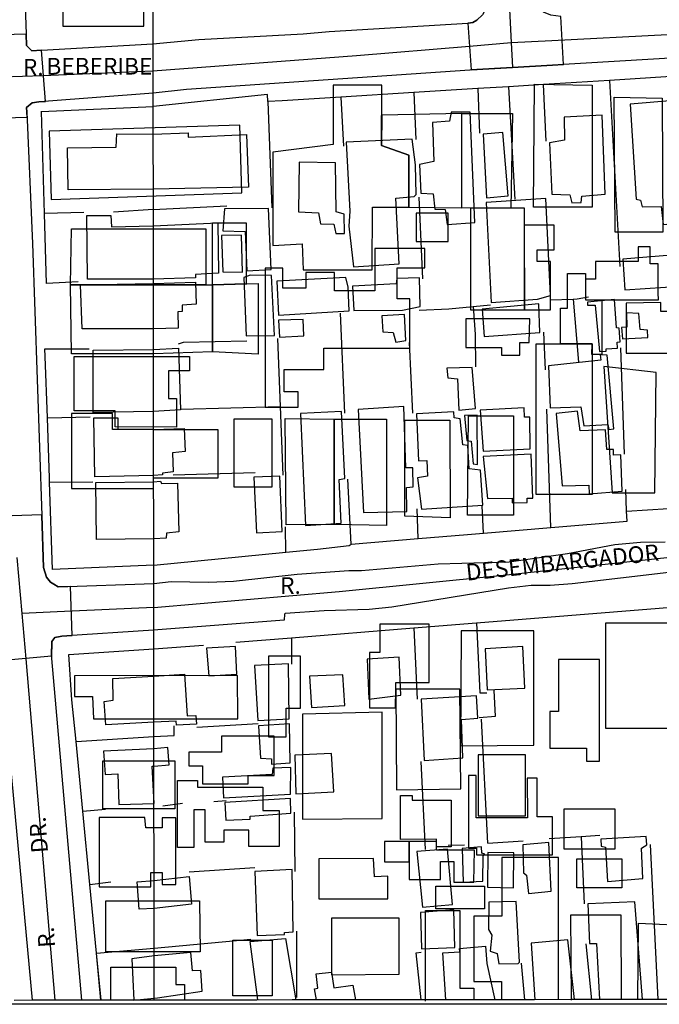
# Model space of a CAD drawing. Units: millimetres. Extents: x 185522 to 187940, y 1679829 to 1682606.
# Drawn here: x 185989 to 186085, y 1679829 to 1679977 of the extents above; entities that cross this region are included whole.
import ezdxf
from ezdxf.enums import TextEntityAlignment as Align

# ---------------------------------------------------------------- set-up
doc = ezdxf.new("R2010")
doc.units = ezdxf.units.MM
doc.header["$MEASUREMENT"] = 0
for name, color, linetype in [('EDIFICACAO_REFERENCIAL', 30, 'Continuous'), ('IMAGEM', 7, 'Continuous'), ('V-CRUZAMENTO', 1, 'Continuous'), ('V-EDIFICACAO', 2, 'Continuous'), ('V-EIXO_DE_LOGRADOURO', 130, 'Continuous'), ('V-LOTE', 1, 'Continuous'), ('V-NOME_DOS_LOGRADOUROS', 7, 'Continuous'), ('V-QUADRA', 20, 'Continuous'), ('V-TESTADA', 4, 'Continuous'), ('X-LIMITE_1000', 7, 'Continuous'), ('X-LIMITE_5000', 7, 'Continuous')]:
    doc.layers.add(name, color=color, linetype=linetype)
picture_1 = doc.add_image_def('image1.jpg', size_in_pixel=(4028, 4626))

msp = doc.modelspace()

# ---------------------------------------------------------------- linework, layer by layer
at = {"layer": 'EDIFICACAO_REFERENCIAL'}
for points in [[(185995.15, 1679985.38), (185995.15, 1679975.76), (186007.32, 1679975.76), (186007.32, 1679985.38), (185995.15, 1679985.38)], [(186026.69, 1679956.82), (186026.69, 1679942.79), (186031.08, 1679943.07), (186031.22, 1679939.14), (186041.61, 1679939.14), (186041.63, 1679948.54), (186047.12, 1679948.57), (186047.1, 1679956.38), (186043, 1679957.84), (186043.07, 1679966.9), (186035.76, 1679966.9), (186035.76, 1679957.99), (186026.69, 1679956.82)], [(186065.83, 1679948.54), (186065.96, 1679967.01), (186074.66, 1679966.87), (186074.66, 1679948.54), (186065.83, 1679948.54)], [(186078.1, 1679944.81), (186077.97, 1679965.08), (186085.15, 1679964.94), (186085.28, 1679944.81), (186078.1, 1679944.81)], [(186055.07, 1679948.47), (186055.07, 1679962.63), (186043.03, 1679962.37), (186043, 1679957.84), (186047.1, 1679956.38), (186047.12, 1679948.57), (186055.07, 1679948.47)], [(186055.07, 1679948.47), (186055.07, 1679962.63), (186062.7, 1679962.63), (186062.43, 1679948.42), (186055.07, 1679948.47)], [(185993.11, 1679959.95), (185993.37, 1679949.71), (186022.01, 1679950.73), (186021.71, 1679960.88), (185993.11, 1679959.95)], [(186056.36, 1679948.42), (186056.36, 1679933.15), (186064.5, 1679933.15), (186064.5, 1679948.42), (186056.36, 1679948.42)], [(186053.02, 1679947.68), (186048.21, 1679947.68), (186048.21, 1679943.41), (186053.02, 1679943.41)], [(186017.62, 1679946.21), (186022.7, 1679946.21), (186022.66, 1679937.03), (186017.64, 1679936.88)], [(186064.5, 1679933.15), (186068.4, 1679933.15), (186068.4, 1679940.42), (186066.37, 1679940.42), (186066.37, 1679942.13), (186068.93, 1679942.13), (186068.93, 1679945.87), (186064.44, 1679945.87)], [(185996.29, 1679936.88), (185996.43, 1679945.3), (186016.6, 1679945.3), (186016.6, 1679936.93), (185996.29, 1679936.88)], [(186084.58, 1679935.69), (186084.58, 1679940.04), (186083.37, 1679940.04), (186083.37, 1679942.58), (186081.55, 1679942.58), (186081.55, 1679940.4), (186075.14, 1679940.4), (186075.14, 1679937.74), (186073.63, 1679937.74), (186073.63, 1679934.66), (186075.63, 1679934.66), (186078.63, 1679934.66), (186082.63, 1679934.66), (186084.63, 1679934.66)], [(186031.62, 1679938.74), (186031.62, 1679936.39), (186028.16, 1679936.39), (186028.16, 1679939.38), (186025.54, 1679939.38), (186025.54, 1679918.51), (186030.51, 1679918.51), (186030.51, 1679920.81), (186028.37, 1679920.81), (186028.37, 1679924.17), (186034.35, 1679924.17), (186034.35, 1679927.37), (186047.28, 1679927.37), (186047.28, 1679934.79), (186045.35, 1679934.79), (186045.35, 1679939.43), (186049.52, 1679939.43), (186049.52, 1679942.37), (186041.99, 1679942.37), (186041.99, 1679935.97), (186035.96, 1679935.97), (186035.96, 1679938.74)], [(186069.89, 1679928.02), (186069.89, 1679933.38), (186070.96, 1679933.38), (186070.96, 1679938.61), (186073.63, 1679938.61), (186073.63, 1679934.66), (186076.09, 1679934.66), (186076.09, 1679926.44), (186074.59, 1679926.44), (186074.63, 1679928.02)], [(185996.46, 1679926.54), (185996.29, 1679936.88), (186017.64, 1679936.88), (186017.64, 1679926.81), (186008.76, 1679926.54), (185996.46, 1679926.54)], [(186017.64, 1679936.88), (186024.46, 1679937.09), (186024.46, 1679926.48), (186017.64, 1679926.81), (186017.64, 1679936.88)], [(186079.74, 1679934.12), (186079.74, 1679926.62), (186086.39, 1679926.62), (186086.39, 1679923.96), (186095.58, 1679923.96), (186095.58, 1679932.91), (186084.94, 1679932.91), (186084.94, 1679934.24)], [(186065.29, 1679931.77), (186055.69, 1679931.77), (186055.69, 1679927.5), (186061.03, 1679927.5), (186061.03, 1679926.33), (186063.8, 1679926.33), (186063.8, 1679928.25), (186065.19, 1679928.25)], [(186066.24, 1679928.02), (186074.63, 1679928.02), (186074.63, 1679905.41), (186066.24, 1679905.41)], [(185996.82, 1679917.96), (185996.82, 1679919.37), (185996.86, 1679926.14), (186014.16, 1679926.14), (186014.16, 1679924), (186011.01, 1679924), (186011.01, 1679919.81), (186012.22, 1679919.81), (186012.22, 1679915.54), (186002.98, 1679915.55), (186002.98, 1679917.96)], [(186077.67, 1679905.65), (186084.06, 1679905.65), (186084.25, 1679923.73), (186076.39, 1679924.65), (186077.67, 1679905.65)], [(186008.77, 1679915.15), (186002.58, 1679915.15), (186002.58, 1679917.56), (185996.42, 1679917.56), (185996.42, 1679906.31), (186004.42, 1679906.31), (186007.42, 1679906.31), (186008.76, 1679906.31)], [(186026.52, 1679916.77), (186026.52, 1679906.49), (186020.85, 1679906.49), (186020.85, 1679916.77), (186026.52, 1679916.77)], [(186028.55, 1679916.82), (186035.91, 1679916.72), (186035.91, 1679900.92), (186028.7, 1679900.86), (186028.55, 1679916.82)], [(186035.91, 1679916.72), (186043.73, 1679916.72), (186043.73, 1679900.74), (186035.91, 1679900.92), (186035.91, 1679916.72)], [(186046.51, 1679916.55), (186053.29, 1679916.55), (186053.34, 1679901.89), (186046.51, 1679902.13), (186046.51, 1679916.55)], [(186056.07, 1679917.24), (186062.85, 1679917.24), (186062.85, 1679902.31), (186055.9, 1679902.31), (186056.07, 1679917.24)], [(186008.77, 1679915.15), (186018.43, 1679915.16), (186018.43, 1679907.84), (186008.78, 1679907.84), (186008.77, 1679915.15)], [(186050.14, 1679877.16), (186050.14, 1679885.92), (186042.73, 1679885.92), (186042.73, 1679881.66), (186041.22, 1679881.66), (186041.22, 1679873.37), (186045.12, 1679873.37), (186045.14, 1679876.17), (186045.14, 1679877.17)], [(186054.98, 1679884.92), (186054.85, 1679867.63), (186065.9, 1679867.74), (186065.88, 1679884.95), (186054.98, 1679884.92)], [(186086.94, 1679886.1), (186076.63, 1679886.1), (186076.63, 1679870.31), (186086.94, 1679870.31), (186086.94, 1679886.1)], [(186030.83, 1679873.29), (186030.83, 1679881.13), (186026.04, 1679881.13), (186026.04, 1679869), (186028.68, 1679869), (186028.68, 1679873.29)], [(186075.75, 1679865.33), (186075.75, 1679880.6), (186069.57, 1679880.6), (186069.57, 1679872.81), (186068.27, 1679872.81), (186068.27, 1679867.28), (186073.8, 1679867.28), (186073.8, 1679865.33)], [(185999.74, 1679871.69), (186021.42, 1679871.69), (186021.39, 1679878.24), (185996.9, 1679878.19), (185996.91, 1679875.08), (185999.58, 1679875.08), (185999.74, 1679871.69)], [(186045.14, 1679876.17), (186045.26, 1679861.05), (186054.9, 1679861.17), (186054.78, 1679876.17), (186045.14, 1679876.17)], [(186031.16, 1679872.39), (186031.16, 1679856.64), (186043.09, 1679856.74), (186043.09, 1679872.69), (186031.16, 1679872.39)], [(186026.86, 1679863.19), (186026.86, 1679867.09), (186026.86, 1679869.09), (186018.98, 1679869.09), (186018.98, 1679866.71), (186014.07, 1679866.71), (186014.07, 1679864.64), (186016.14, 1679864.64), (186016.14, 1679861.93), (186022.98, 1679861.93), (186022.98, 1679863.22)], [(186057.51, 1679866.28), (186057.51, 1679857.14), (186064.61, 1679857.14), (186064.61, 1679866.28), (186057.51, 1679866.28)], [(186001.14, 1679865.42), (186011.98, 1679865.42), (186011.98, 1679858.19), (186001.14, 1679858.19)], [(186057.21, 1679863.19), (186056.07, 1679863.19), (186056.07, 1679852.27), (186057.27, 1679852.27), (186057.27, 1679851.27), (186061.97, 1679851.27), (186066.97, 1679851.27), (186068.67, 1679851.27), (186068.67, 1679856.98), (186066.4, 1679856.98), (186066.4, 1679862.79), (186064.9, 1679862.79), (186064.92, 1679856.84), (186057.21, 1679856.84)], [(186012.37, 1679862.45), (186015.37, 1679862.45), (186015.37, 1679861.45), (186025.16, 1679861.45), (186025.16, 1679857.93), (186027.61, 1679857.93), (186027.61, 1679852.51), (186023.09, 1679852.51), (186023.09, 1679854.97), (186019.34, 1679854.97), (186019.34, 1679853.16), (186016.5, 1679853.16), (186016.5, 1679858.06), (186014.82, 1679858.06), (186014.82, 1679852.38), (186012.35, 1679852.38)], [(186045.86, 1679853.57), (186045.86, 1679860.17), (186047.59, 1679860.17), (186047.59, 1679859.51), (186053.45, 1679859.51), (186053.45, 1679852.5), (186052.45, 1679852.5), (186051.45, 1679852.5), (186051.25, 1679852.5), (186051.26, 1679853.62)], [(186070.45, 1679858.21), (186078.04, 1679858.21), (186078.04, 1679852.14), (186070.45, 1679852.14)], [(186007.46, 1679856.9), (186000.62, 1679856.9), (186000.62, 1679846.45), (186008.37, 1679846.45), (186008.37, 1679848.64), (186010.05, 1679848.64), (186010.05, 1679846.83), (186012.11, 1679846.83), (186012.11, 1679854.83), (186012.11, 1679856.83), (186010.05, 1679856.83), (186010.05, 1679855.35), (186007.59, 1679855.35)], [(186047.15, 1679853.27), (186043.43, 1679853.27), (186043.43, 1679850.21), (186047.15, 1679850.21)], [(186056.97, 1679851.97), (186051.26, 1679851.97), (186051.26, 1679853.27), (186047.15, 1679853.27), (186047.15, 1679847.56), (186051.86, 1679847.56), (186051.86, 1679850.26), (186053.87, 1679850.26), (186053.87, 1679847.16), (186056.87, 1679847.16)], [(186072.36, 1679850.68), (186079.09, 1679850.68), (186079.09, 1679846.3), (186072.36, 1679846.3)], [(186058.49, 1679843.17), (186051.14, 1679843.17), (186051.14, 1679846.56), (186058.49, 1679846.56)], [(186020.69, 1679838.44), (186026.6, 1679838.44), (186026.6, 1679830.12), (186020.69, 1679830.12)]]:
    msp.add_lwpolyline(points, close=True, dxfattribs=at)
for points in [[(186069.58, 1679829.53), (186069.58, 1679850.89), (186061.07, 1679850.89), (186061.07, 1679842.07), (186056.87, 1679842.07), (186056.87, 1679832.28), (186061.05, 1679832.28), (186061.05, 1679829.51)], [(186033.6, 1679850.7), (186033.6, 1679844.69), (186043.93, 1679844.69), (186043.93, 1679848.09), (186041.93, 1679847.99), (186041.79, 1679850.75), (186033.6, 1679850.7)], [(186001.59, 1679836.73), (186001.59, 1679844.39), (186015.66, 1679844.39), (186015.78, 1679836.73), (186001.59, 1679836.73)], [(186049.61, 1679829.31), (186049.61, 1679842.91), (186054.75, 1679842.91), (186054.75, 1679831.27), (186056.87, 1679831.27), (186056.87, 1679829.51)], [(186071.56, 1679829.43), (186071.45, 1679842.26), (186078.96, 1679842.26), (186078.99, 1679829.51)], [(186035.51, 1679841.78), (186035.51, 1679833.26), (186045.64, 1679833.36), (186045.64, 1679841.78), (186035.51, 1679841.78)], [(186081.5, 1679829.54), (186081.59, 1679841.01), (186090.09, 1679840.62), (186090.09, 1679829.38)], [(186002.33, 1679829.44), (186002.33, 1679834.42), (186012.12, 1679834.42), (186012.12, 1679831.83), (186013.42, 1679831.83), (186013.42, 1679829.45)]]:
    msp.add_lwpolyline(points, dxfattribs=at)
at = {"layer": 'V-CRUZAMENTO'}
for points in [[(186069.93, 1679977.21), (186068.46, 1679977.41), (186067.35, 1679977.83), (186066.2, 1679978.92), (186065.53, 1679980.49), (186058.79, 1679980.11), (186058.81, 1679979.76), (186058.81, 1679978.67), (186058.19, 1679977.44), (186057.34, 1679976.65), (186056.73, 1679976.31), (186055.99, 1679976.2), (186056.49, 1679969.18), (186062.67, 1679969.54), (186068.71, 1679969.89), (186070.36, 1679969.99)], [(185991.92, 1679972.12), (185990.46, 1679972.04), (185989.69, 1679972.83), (185989.63, 1679974.55), (185982.35, 1679974.33), (185982.35, 1679974.31), (185982.7, 1679962.81), (185982.73, 1679961.88), (185989.76, 1679962.09), (185989.73, 1679962.81), (185989.7, 1679963.52), (185990.55, 1679964.21), (185991.56, 1679964.37), (185992.52, 1679964.44)]]:
    msp.add_lwpolyline(points, close=True, dxfattribs=at)
msp.add_lwpolyline([(185985.74, 1679880.47), (185993.45, 1679881.15), (185993.49, 1679883.33), (185993.94, 1679883.9), (185994.74, 1679884.07), (185994.99, 1679884.12), (185996.52, 1679884.22), (185996.27, 1679891.6), (185994.45, 1679891.54), (185993.81, 1679891.91), (185993.27, 1679892.21), (185992.71, 1679892.98), (185992.26, 1679894.44), (185991.99, 1679902.27), (185991.99, 1679902.36), (185984.46, 1679902.1)], dxfattribs=at)
at = {"layer": 'V-EDIFICACAO'}
for points in [[(186080.35, 1679964.05), (186081.24, 1679949.78), (186081.93, 1679949.61), (186082.17, 1679948.59), (186085.02, 1679948.68), (186085.32, 1679945.98), (186088.08, 1679946.21), (186087.71, 1679954.94), (186086.21, 1679954.95), (186086.08, 1679956.6), (186087.39, 1679956.93), (186086.92, 1679964.56), (186080.35, 1679964.05)], [(186053.48, 1679962.85), (186053.21, 1679961.5), (186050.65, 1679961.27), (186050.86, 1679955.4), (186048.71, 1679954.99), (186048.9, 1679950.66), (186050.77, 1679950.56), (186051, 1679948.27), (186052.58, 1679948.19), (186052.86, 1679945.95), (186057, 1679946.28), (186056.33, 1679962.84), (186053.48, 1679962.85)], [(186070.46, 1679962.08), (186070.51, 1679958.6), (186068.23, 1679958.2), (186068.61, 1679950.52), (186071.3, 1679950.42), (186071.57, 1679949.2), (186072.98, 1679949.24), (186073.11, 1679950.2), (186076.58, 1679950.5), (186076.14, 1679962.37), (186070.46, 1679962.08)], [(186008.71, 1679959.53), (186013.95, 1679959.74), (186013.98, 1679959.09), (186022.72, 1679959.48), (186023.03, 1679951.58), (186008.72, 1679951.24), (185995.92, 1679951.15), (185995.83, 1679957.46), (186003.14, 1679957.55), (186003.26, 1679959.57)], [(186037.71, 1679958.3), (186038.25, 1679947.95), (186038.08, 1679945.72), (186038.78, 1679939.62), (186045.65, 1679940.05), (186045.15, 1679949.92), (186047.93, 1679950.18), (186048.23, 1679950.44), (186048.1, 1679954.9), (186047.59, 1679958.78), (186037.71, 1679958.3)], [(186058.25, 1679959.54), (186058.77, 1679949.96), (186062.02, 1679950.25), (186061.22, 1679959.79), (186058.25, 1679959.54)], [(186030.63, 1679955.32), (186030.53, 1679947.87), (186033.53, 1679947.72), (186033.83, 1679946.08), (186035.85, 1679946), (186036.15, 1679944.59), (186037.47, 1679944.59), (186037.38, 1679947.52), (186036.19, 1679947.87), (186036.08, 1679955.24), (186030.63, 1679955.32)], [(186058.7, 1679949.24), (186059.46, 1679934.22), (186066.43, 1679934.73), (186068.38, 1679935.3), (186067.68, 1679949.84), (186058.7, 1679949.24)], [(186008.72, 1679945.77), (186018.44, 1679946.22), (186018.54, 1679938.65), (186015.05, 1679938.45), (186015.05, 1679937.97), (186008.72, 1679937.74), (185998.83, 1679937.75), (185998.74, 1679947.29), (186002.35, 1679947.33), (186002.44, 1679945.61)], [(186019.4, 1679948.29), (186019.15, 1679945.01), (186022.51, 1679944.88), (186022.8, 1679939.02), (186026.42, 1679939.2), (186026.03, 1679948.38), (186019.4, 1679948.29)], [(186022.14, 1679938.81), (186022, 1679944.35), (186018.99, 1679944.28), (186019.16, 1679938.83), (186022.14, 1679938.81)], [(186079.27, 1679940.75), (186079.56, 1679936.12), (186088.73, 1679936.74), (186088.32, 1679941.5), (186079.27, 1679940.75)], [(186023.26, 1679938.37), (186022.35, 1679937.98), (186022.67, 1679929.25), (186026.94, 1679929.26), (186026.48, 1679938.31), (186023.26, 1679938.37)], [(186008.74, 1679937.07), (186015.08, 1679937.31), (186015.17, 1679934.01), (186013.06, 1679933.84), (186013.07, 1679932.88), (186012.39, 1679932.82), (186012.48, 1679930.39), (186008.75, 1679930.28), (185998.06, 1679930.28), (185997.8, 1679936.9)], [(186027.29, 1679937.45), (186027.55, 1679932.32), (186038.15, 1679932.98), (186038.02, 1679936.56), (186037.66, 1679937.99), (186027.29, 1679937.45)], [(186045.33, 1679937.82), (186045.21, 1679937.05), (186038.65, 1679936.68), (186038.83, 1679933.04), (186046.18, 1679933.11), (186048.8, 1679933.65), (186048.7, 1679937.95), (186045.33, 1679937.82)], [(186058.1, 1679933.22), (186058.43, 1679929.11), (186066.81, 1679929.71), (186066.66, 1679934.05), (186058.1, 1679933.22)], [(186073.92, 1679934.29), (186073.97, 1679933.82), (186075.09, 1679933.82), (186075.77, 1679926.9), (186076.77, 1679926.94), (186076.77, 1679927.29), (186078.45, 1679927.4), (186078.4, 1679928.28), (186078.84, 1679928.33), (186078.68, 1679930.4), (186078.3, 1679930.43), (186078, 1679934.69), (186073.92, 1679934.29)], [(186043.05, 1679932.26), (186043.19, 1679929.82), (186044.78, 1679929.74), (186045.14, 1679928.27), (186046.67, 1679928.54), (186046.48, 1679932.42), (186043.05, 1679932.26)], [(186081.67, 1679932.61), (186079.82, 1679932.69), (186079.87, 1679930.54), (186079.04, 1679930.48), (186079.18, 1679928.78), (186083.03, 1679928.96), (186082.98, 1679930.06), (186081.84, 1679930.16), (186081.67, 1679932.61), (186081.67, 1679932.61)], [(186027.54, 1679931.6), (186027.69, 1679929.02), (186031.34, 1679929.24), (186031.25, 1679931.7), (186027.54, 1679931.6)], [(185999.69, 1679927.06), (186008.75, 1679927.2), (186012.53, 1679927.4), (186012.81, 1679918.1), (186008.77, 1679917.89), (185999.69, 1679917.7)], [(186068.11, 1679924.74), (186068.36, 1679918.4), (186072.95, 1679918.56), (186073.38, 1679915.72), (186077, 1679915.93), (186077.15, 1679915.18), (186077.91, 1679915.27), (186076.9, 1679926.32), (186075.86, 1679926.39), (186075.94, 1679925.59), (186068.11, 1679924.74)], [(186052.81, 1679924.4), (186052.97, 1679922.93), (186054.43, 1679922.78), (186054.64, 1679918.08), (186057.1, 1679918.31), (186056.62, 1679924.5), (186052.81, 1679924.4)], [(186030.85, 1679917.57), (186031.6, 1679900.77), (186036.94, 1679901.1), (186036.64, 1679907.67), (186037.52, 1679907.83), (186037, 1679917.89), (186030.85, 1679917.57)], [(186046.38, 1679918.61), (186039.52, 1679918.17), (186040.29, 1679902.69), (186046.82, 1679902.87), (186046.76, 1679906.46), (186047.76, 1679906.53), (186047.72, 1679909.39), (186046.68, 1679909.4), (186046.38, 1679918.61), (186046.38, 1679918.61)], [(186053.9, 1679916.94), (186053.86, 1679917.84), (186048.24, 1679917.52), (186048.55, 1679910.47), (186049.82, 1679910.52), (186049.91, 1679908.18), (186048.39, 1679907.9), (186049, 1679903.22), (186058.24, 1679903.8), (186057.89, 1679909.08), (186056.15, 1679909.24), (186055.95, 1679912.74), (186055.2, 1679912.86), (186054.81, 1679916.78), (186053.9, 1679916.94)], [(186057.81, 1679918.09), (186058.25, 1679911.89), (186065.35, 1679912.27), (186065.27, 1679917.02), (186064.49, 1679917.02), (186064.42, 1679918.43), (186057.81, 1679918.09)], [(186072.85, 1679914.96), (186072.42, 1679917.9), (186069.22, 1679917.57), (186070.13, 1679906.7), (186074.13, 1679906.81), (186074.22, 1679905.48), (186079.15, 1679905.88), (186078.97, 1679911.34), (186077.83, 1679911.33), (186077.85, 1679912.17), (186076.84, 1679912.15), (186076.67, 1679915.14), (186072.85, 1679914.96)], [(186008.78, 1679908.24), (185999.95, 1679908.08), (185999.78, 1679916.93), (186003.39, 1679916.93), (186003.39, 1679915.21), (186008.77, 1679915.19), (186013.38, 1679915.34), (186013.51, 1679911.86), (186011.62, 1679911.64), (186011.7, 1679908.8), (186010.09, 1679908.62), (186010.12, 1679908.36)], [(186055.48, 1679917.26), (186055.83, 1679913.49), (186056.49, 1679913.42), (186056.76, 1679909.99), (186057.44, 1679909.9), (186057.37, 1679917.32), (186057.37, 1679917.32), (186055.48, 1679917.26)], [(186058.25, 1679911.12), (186058.92, 1679904.78), (186062.64, 1679904.87), (186062.64, 1679904.14), (186064.88, 1679904.21), (186064.9, 1679904.84), (186065.73, 1679904.85), (186065.49, 1679911.44), (186058.25, 1679911.12)], [(186008.78, 1679907.31), (186009.81, 1679907.42), (186009.95, 1679907.06), (186012.38, 1679907.11), (186012.55, 1679899.8), (186010.69, 1679899.6), (186010.67, 1679898.82), (186008.79, 1679898.72), (186000.21, 1679898.63), (186000.12, 1679907.22)], [(186023.85, 1679908.03), (186024.24, 1679899.63), (186028.07, 1679899.83), (186027.72, 1679908.16), (186023.85, 1679908.03)], [(186016.74, 1679882.34), (186017.09, 1679878.17), (186021.27, 1679878.44), (186021.07, 1679882.57), (186016.74, 1679882.34)], [(186058.57, 1679882.22), (186058.89, 1679876.04), (186064.54, 1679876.29), (186064.24, 1679882.55), (186058.57, 1679882.22)], [(186040.84, 1679880.66), (186041.12, 1679874.64), (186045.89, 1679875.25), (186045.65, 1679880.95), (186040.84, 1679880.66)], [(186023.91, 1679879.71), (186024.45, 1679871.44), (186029.12, 1679871.72), (186029.02, 1679879.96), (186023.91, 1679879.71)], [(186008.81, 1679878.1), (186013.39, 1679878.44), (186013.82, 1679872.18), (186015.13, 1679872.2), (186015.21, 1679870.93), (186012.2, 1679870.78), (186012.17, 1679871.36), (186008.83, 1679871.23), (186001.6, 1679870.81), (186001.34, 1679874.32), (186002.72, 1679874.49), (186002.63, 1679877.75)], [(186032.21, 1679878.12), (186032.5, 1679873.4), (186037.5, 1679873.7), (186037.19, 1679878.34), (186032.21, 1679878.12)], [(186048.97, 1679874.68), (186049.43, 1679865.43), (186049.43, 1679865.43), (186055.22, 1679865.83), (186055.01, 1679871.6), (186057.45, 1679871.83), (186057.28, 1679875.14), (186048.97, 1679874.68)], [(186024.52, 1679870.68), (186024.84, 1679865.8), (186026.49, 1679865.72), (186026.47, 1679864.91), (186029.3, 1679865.1), (186029.18, 1679870.96), (186024.52, 1679870.68)], [(186008.83, 1679867.2), (186001.26, 1679866.86), (186001.52, 1679863.34), (186003.4, 1679863.47), (186003.57, 1679858.84), (186008.84, 1679859.01), (186008.55, 1679864.61), (186008.86, 1679864.6), (186011.12, 1679864.81), (186010.89, 1679867.42)], [(186029.99, 1679866.26), (186030.16, 1679860.46), (186035.83, 1679860.76), (186035.48, 1679866.51), (186029.99, 1679866.26)], [(186019.11, 1679862.96), (186019.27, 1679859.82), (186029.36, 1679860.4), (186029.38, 1679864.4), (186026.69, 1679864.3), (186026.58, 1679863.37), (186019.11, 1679862.96)], [(186019.47, 1679859.12), (186019.63, 1679856.48), (186023.29, 1679856.65), (186023.26, 1679857.11), (186029.4, 1679857.54), (186029.34, 1679859.72), (186019.47, 1679859.12)], [(186075.93, 1679853.61), (186076.02, 1679852.58), (186076.65, 1679852.44), (186076.95, 1679847.3), (186082.24, 1679847.75), (186082.06, 1679852.29), (186082.85, 1679852.77), (186082.78, 1679854.02), (186075.93, 1679853.61)], [(186055.13, 1679852.23), (186055.26, 1679847.17), (186058.24, 1679847.34), (186058.28, 1679851.17), (186058.53, 1679851.39), (186058.09, 1679851.54), (186058.03, 1679852.47), (186055.13, 1679852.23)], [(186064.23, 1679852.79), (186064.32, 1679848.58), (186064.79, 1679848.23), (186065.1, 1679845.49), (186068.51, 1679845.81), (186068.16, 1679853.11), (186064.23, 1679852.79)], [(186048.3, 1679851.77), (186049.14, 1679843.42), (186053.69, 1679843.84), (186052.91, 1679852.15), (186048.3, 1679851.77)], [(186058.99, 1679851.64), (186058.92, 1679846.41), (186062.81, 1679846.33), (186062.9, 1679851.58), (186058.99, 1679851.64)], [(186008.85, 1679847.45), (186014.12, 1679848.01), (186014.47, 1679843.88), (186008.87, 1679843.21), (186006.63, 1679843.13), (186006.29, 1679847.25)], [(186024.32, 1679839.16), (186028.44, 1679839.32), (186028.42, 1679839.61), (186029.76, 1679839.74), (186029.58, 1679849.09), (186023.97, 1679848.77), (186024.32, 1679839.16)], [(186059.11, 1679844.19), (186059.08, 1679840.06), (186059.59, 1679839.22), (186059.33, 1679836.81), (186060.37, 1679836.47), (186060.64, 1679834.93), (186063.51, 1679834.96), (186063.71, 1679835.18), (186063.23, 1679844.29), (186059.11, 1679844.19)], [(186048.84, 1679842.64), (186049.03, 1679837.17), (186054, 1679837.36), (186053.85, 1679843.03), (186048.84, 1679842.64)]]:
    msp.add_lwpolyline(points, close=True, dxfattribs=at)
for points in [[(186082.19, 1679829.56), (186081.07, 1679844.2), (186073.98, 1679843.94), (186074.26, 1679837.96), (186075.32, 1679837.98), (186075.75, 1679829.53)], [(186024.44, 1679829.5), (186023.3, 1679838.24), (186028.58, 1679838.7), (186030.12, 1679829.48)], [(186052.67, 1679829.5), (186052.22, 1679836.56), (186054.75, 1679836.73), (186054.73, 1679837.23), (186058.61, 1679837.56), (186058.81, 1679834.95), (186060.04, 1679829.51)], [(186072.01, 1679829.53), (186070.97, 1679838.5), (186065.46, 1679838), (186066.05, 1679829.52)], [(186005.78, 1679829.44), (186009.36, 1679829.81), (186016.09, 1679830.79), (186015.89, 1679833.9), (186014.62, 1679833.87), (186014.35, 1679836.59), (186008.88, 1679836.12), (186005.52, 1679835.67), (186005.78, 1679829.44)], [(186033.24, 1679829.48), (186032.96, 1679831.13), (186033.46, 1679831.24), (186033.21, 1679833.42), (186035.49, 1679833.65), (186035.85, 1679831.32), (186038.68, 1679831.68), (186039.12, 1679829.51)]]:
    msp.add_lwpolyline(points, dxfattribs=at)
at = {"layer": 'V-EIXO_DE_LOGRADOURO'}
for points in [[(186062.11, 1679980.31), (186062.48, 1679973.29)], [(186068.6, 1679973.61), (186085.96, 1679974.51), (186106.34, 1679975.88)], [(186062.48, 1679973.29), (186062.49, 1679973.29), (186068.6, 1679973.61)], [(186008.65, 1679969.03), (186039.27, 1679971.34), (186056.24, 1679972.76)], [(186056.24, 1679972.76), (186062.48, 1679973.29)], [(186062.48, 1679973.29), (186062.67, 1679969.54)], [(185986.03, 1679968.11), (185992.12, 1679968.36)], [(185992.12, 1679968.36), (186008.65, 1679969.03)], [(186008.8, 1679888.41), (186036.66, 1679890.84), (186061.26, 1679893.27), (186085.86, 1679895.95), (186102.93, 1679895.83), (186109.45, 1679897.04), (186121, 1679899.96), (186133.17, 1679900.32), (186156.51, 1679902.39), (186179.1, 1679903.48), (186201.69, 1679903.84), (186224.03, 1679905.06), (186241.91, 1679906.24)], [(185989.03, 1679887.55), (185988.29, 1679895.94)], [(186008.8, 1679888.41), (185994.3, 1679887.78)], [(185994.3, 1679887.78), (185989.03, 1679887.55)], [(185989.64, 1679880.71), (185989.03, 1679887.55)], [(185993.98, 1679829.43), (185989.64, 1679880.71)]]:
    msp.add_lwpolyline(points, dxfattribs=at)
at = {"layer": 'V-LOTE'}
for points in [[(186087.27, 1679968.23), (186077.26, 1679967.6)], [(186057.48, 1679966.36), (186047.88, 1679965.76)], [(186062.1, 1679966.65), (186057.48, 1679966.36)], [(186057.48, 1679966.36), (186057.72, 1679959.66)], [(186067.35, 1679966.98), (186062.1, 1679966.65)], [(186062.1, 1679966.65), (186063.05, 1679949.72)], [(186077.26, 1679967.6), (186067.35, 1679966.98)], [(186067.74, 1679958.47), (186067.35, 1679966.98)], [(186077.26, 1679967.6), (186078.81, 1679939.67)], [(186025.93, 1679964.41), (186025.89, 1679965.49), (186008.71, 1679963.7)], [(186036.88, 1679965.07), (186028.1, 1679964.52)], [(186047.88, 1679965.76), (186036.88, 1679965.07)], [(186036.88, 1679965.07), (186037.28, 1679957.74)], [(186047.88, 1679965.76), (186048.17, 1679958.74)], [(185991.94, 1679962.93), (186008.71, 1679963.7)], [(186028.1, 1679964.52), (186025.93, 1679964.41)], [(186025.93, 1679964.41), (186026.54, 1679948.48)], [(185991.94, 1679962.93), (185991.94, 1679962.97)], [(185992.37, 1679947.62), (185991.94, 1679962.93)], [(186049.2, 1679937.79), (186048.67, 1679950.04)], [(186008.72, 1679948.2), (186019.76, 1679948.78)], [(185998.3, 1679947.75), (185992.37, 1679947.62)], [(185992.67, 1679937.07), (185992.37, 1679947.62)], [(186008.72, 1679948.2), (186002.74, 1679947.8)], [(185997.45, 1679937.32), (185992.67, 1679937.07)], [(186048.64, 1679933.07), (186053.12, 1679933.31), (186056.75, 1679933.65)], [(186056.75, 1679933.65), (186059.39, 1679933.9)], [(186056.75, 1679933.65), (186057.08, 1679929.49), (186057.14, 1679924.59)], [(186068.35, 1679934.63), (186071.8, 1679934.76)], [(186071.8, 1679934.76), (186072.38, 1679934.78), (186074.09, 1679935.07)], [(186071.8, 1679934.76), (186072.58, 1679925.3)], [(186036.8, 1679932.64), (186037.47, 1679917.64)], [(186067.35, 1679929.77), (186067.59, 1679924.13)], [(186012.53, 1679928.03), (186013.25, 1679928.26), (186022.76, 1679928.5)], [(186027.83, 1679918.6), (186027.44, 1679928.85)], [(186047.16, 1679928.24), (186047.68, 1679917.63)], [(185992.46, 1679927.29), (185992.46, 1679927.3)], [(185992.46, 1679927.29), (185999.11, 1679927.3)], [(185992.5, 1679926.12), (185992.46, 1679927.29)], [(186078.89, 1679927.42), (186079.47, 1679911.47)], [(185992.82, 1679916.91), (185992.5, 1679926.12)], [(186012.91, 1679918.22), (186027.83, 1679918.6)], [(186028.22, 1679908.32), (186027.83, 1679918.6)], [(186068.45, 1679900.44), (186067.83, 1679918.23)], [(185992.82, 1679916.91), (185999.27, 1679917.07)], [(185993.13, 1679907.87), (185992.82, 1679916.91)], [(186024.03, 1679908.66), (186011.71, 1679908.31)], [(185993.15, 1679907.23), (185993.13, 1679907.87)], [(185993.15, 1679907.23), (185999.67, 1679907.31)], [(185993.6, 1679894.15), (185993.15, 1679907.23)], [(186038.43, 1679897.96), (186037.93, 1679907.73)], [(186079.82, 1679902.9), (186079.7, 1679906.15)], [(186048.51, 1679898.79), (186048.35, 1679903.26)], [(186058.3, 1679899.6), (186058.11, 1679903.68)], [(186079.8, 1679902.9), (186079.82, 1679902.9)], [(186079.82, 1679902.9), (186089.29, 1679903.52)], [(186079.88, 1679901.38), (186079.82, 1679902.9)], [(186068.45, 1679900.44), (186079.88, 1679901.38)], [(186028.62, 1679896.74), (186028.58, 1679900.57)], [(186058.3, 1679899.6), (186068.45, 1679900.44)], [(186038.43, 1679897.96), (186048.51, 1679898.79)], [(186048.51, 1679898.79), (186055.91, 1679899.4)], [(186055.91, 1679899.4), (186058.3, 1679899.6)], [(186008.8, 1679894.81), (186028.62, 1679896.74)], [(186028.62, 1679896.74), (186033.37, 1679897.2)], [(186033.37, 1679897.2), (186038.16, 1679897.73), (186038.43, 1679897.96)], [(186008.8, 1679894.81), (185993.6, 1679894.15)], [(186057.25, 1679886.12), (186098.43, 1679889.44)], [(186029.5, 1679883.88), (186047.86, 1679885.36)], [(186047.86, 1679885.36), (186057.25, 1679886.12)], [(186047.86, 1679885.36), (186048.38, 1679874.64)], [(186057.25, 1679886.12), (186057.76, 1679875.62)], [(186021.14, 1679883.21), (186029.5, 1679883.88)], [(186029.5, 1679883.88), (186029.5, 1679879.91)], [(185996.03, 1679881.37), (186008.81, 1679882.2)], [(186008.81, 1679882.2), (186016.29, 1679882.77)], [(185996.51, 1679874.56), (185996.03, 1679881.37)], [(185997.12, 1679868.31), (185996.51, 1679874.56)], [(186057.66, 1679871.91), (186060.14, 1679872.13), (186059.92, 1679875.95)], [(186057.76, 1679875.62), (186058.84, 1679875.61)], [(186058.97, 1679853.05), (186058.01, 1679871.68)], [(186008.83, 1679869.04), (186011.88, 1679869.2), (186011.85, 1679870.66)], [(186015.26, 1679870.45), (186024.46, 1679871.01)], [(185997.12, 1679868.31), (186008.83, 1679869.04)], [(185998.13, 1679857.85), (185997.12, 1679868.31)], [(186048.9, 1679865.32), (186049.58, 1679852.08)], [(186010.14, 1679858.65), (186013.1, 1679859.02)], [(186017.81, 1679859.31), (186019.65, 1679859.44)], [(185998.13, 1679857.85), (186001.54, 1679858.12)], [(185999.2, 1679846.81), (185998.13, 1679857.85)], [(186030.02, 1679848.76), (186029.95, 1679857.7)], [(186072.99, 1679853.98), (186068.19, 1679853.68)], [(186075.8, 1679854.16), (186072.99, 1679853.98)], [(186072.99, 1679853.98), (186073.43, 1679843.9)], [(186053.01, 1679852.71), (186055.46, 1679852.79)], [(186058.97, 1679853.05), (186064.27, 1679853.4)], [(186084.54, 1679829.55), (186083.41, 1679852.84)], [(186023.97, 1679849.34), (186014.1, 1679848.66)], [(185999.2, 1679846.81), (186002.33, 1679847.24)], [(186000.2, 1679836.5), (185999.2, 1679846.81)], [(186030.28, 1679829.86), (186030.27, 1679839.82)], [(186008.87, 1679837.27), (186023.4, 1679838.59)], [(186074.6, 1679829.52), (186073.72, 1679837.91)], [(186000.2, 1679836.5), (186008.87, 1679837.27)], [(186000.83, 1679829.44), (186000.2, 1679836.5)], [(186048.97, 1679829.5), (186048.2, 1679836.57), (186048.97, 1679836.67)], [(186064.51, 1679829.52), (186064.01, 1679835.03)]]:
    msp.add_lwpolyline(points, dxfattribs=at)
at = {"layer": 'V-QUADRA'}
for points in [[(185987.14, 1680045.17), (185989.63, 1679974.55), (185989.63, 1679974.55), (185989.69, 1679972.83), (185990.46, 1679972.04), (185991.92, 1679972.12), (185991.92, 1679972.12), (186008.68, 1679973.07), (186008.68, 1679973.07), (186015.58, 1679973.74), (186031.24, 1679974.58), (186035.12, 1679974.94), (186055.99, 1679976.2), (186056.08, 1679976.21), (186056.73, 1679976.31), (186057.34, 1679976.65), (186058.19, 1679977.44)], [(186106.57, 1679972.12), (186068.71, 1679969.89), (186068.71, 1679969.89), (186062.67, 1679969.54), (186062.67, 1679969.54), (186056.4, 1679969.17), (186056.4, 1679969.17), (186056.26, 1679969.16), (186013.73, 1679966.24), (186008.71, 1679965.69), (186008.71, 1679965.69), (185992.33, 1679964.43), (185992.33, 1679964.43), (185991.56, 1679964.37), (185990.55, 1679964.21), (185989.7, 1679963.52), (185989.73, 1679962.81), (185989.73, 1679962.81), (185990.56, 1679943.12), (185991.99, 1679902.27), (185991.99, 1679902.27), (185992.26, 1679894.44), (185992.26, 1679894.44), (185992.71, 1679892.98), (185993.27, 1679892.21), (185993.81, 1679891.91), (185993.81, 1679891.91), (185994.45, 1679891.54), (186008.81, 1679892.02), (186008.81, 1679892.02), (186011.41, 1679892.31), (186017, 1679892.22), (186020.76, 1679892.38), (186030.32, 1679893.43), (186038.11, 1679894.01), (186040.02, 1679894), (186051.54, 1679895.01), (186062.16, 1679895.27), (186070.93, 1679896.53), (186078.05, 1679897.87), (186081.93, 1679898.26), (186085.6, 1679898.3)], [(186086.14, 1679893.67), (186071.63, 1679891.98), (186068.34, 1679891.74), (186065.49, 1679891.72), (186062.06, 1679891.31), (186044.56, 1679888.47), (186041.15, 1679888.15), (186034.41, 1679887.95), (186028.55, 1679887.52), (186028.42, 1679887.41), (186028.36, 1679886.53), (186008.78, 1679885.01), (185994.99, 1679884.12), (185994.74, 1679884.07), (185993.94, 1679883.9), (185993.49, 1679883.33), (185993.45, 1679880.95), (185993.45, 1679880.78), (185997.95, 1679829.45)], [(185990.59, 1679829.44), (185987.51, 1679862.42), (185985.74, 1679880.47), (185985.61, 1679881.79), (185984.96, 1679882.42), (185983.22, 1679883.27), (185982.72, 1679883.26), (185979.82, 1679883.19), (185978.12, 1679883.57), (185976.66, 1679884.3), (185975.93, 1679885.36), (185974.84, 1679890.85), (185973.99, 1679891.74), (185945.73, 1679890.15), (185923.23, 1679888.7), (185922.07, 1679888.68), (185919.91, 1679888.64), (185919.58, 1679888.27), (185919.18, 1679887.67), (185918.85, 1679885.8), (185918.93, 1679884.99), (185924.43, 1679829.34)]]:
    msp.add_lwpolyline(points, dxfattribs=at)
at = {"layer": 'V-TESTADA'}
for points in [[(186087.27, 1679968.23), (186077.26, 1679967.6)], [(186057.48, 1679966.36), (186047.88, 1679965.76)], [(186062.1, 1679966.65), (186057.48, 1679966.36)], [(186067.35, 1679966.98), (186062.1, 1679966.65)], [(186077.26, 1679967.6), (186067.35, 1679966.98)], [(186025.93, 1679964.41), (186025.89, 1679965.49), (186008.71, 1679963.7)], [(186036.88, 1679965.07), (186028.1, 1679964.52)], [(186047.88, 1679965.76), (186036.88, 1679965.07)], [(185991.94, 1679962.93), (186008.71, 1679963.7)], [(186028.1, 1679964.52), (186025.93, 1679964.41)], [(185991.94, 1679962.93), (185991.94, 1679962.97)], [(185992.37, 1679947.62), (185991.94, 1679962.93)], [(185992.67, 1679937.07), (185992.37, 1679947.62)], [(185992.46, 1679927.29), (185992.46, 1679927.3)], [(185992.5, 1679926.12), (185992.46, 1679927.29)], [(185992.82, 1679916.91), (185992.5, 1679926.12)], [(185993.13, 1679907.87), (185992.82, 1679916.91)], [(185993.15, 1679907.23), (185993.13, 1679907.87)], [(185993.6, 1679894.15), (185993.15, 1679907.23)], [(186079.8, 1679902.9), (186079.82, 1679902.9)], [(186079.82, 1679902.9), (186089.29, 1679903.52)], [(186068.45, 1679900.44), (186079.88, 1679901.38)], [(186058.3, 1679899.6), (186068.45, 1679900.44)], [(186038.43, 1679897.96), (186048.51, 1679898.79)], [(186048.51, 1679898.79), (186055.91, 1679899.4)], [(186055.91, 1679899.4), (186058.3, 1679899.6)], [(186008.8, 1679894.81), (186028.62, 1679896.74)], [(186028.62, 1679896.74), (186033.37, 1679897.2)], [(186033.37, 1679897.2), (186038.16, 1679897.73), (186038.43, 1679897.96)], [(186008.8, 1679894.81), (185993.6, 1679894.15)], [(185996.03, 1679881.37), (186008.81, 1679882.2)], [(186008.81, 1679882.2), (186016.29, 1679882.77)], [(185996.51, 1679874.56), (185996.03, 1679881.37)], [(185997.12, 1679868.31), (185996.51, 1679874.56)], [(185998.13, 1679857.85), (185997.12, 1679868.31)], [(185999.2, 1679846.81), (185998.13, 1679857.85)], [(186000.2, 1679836.5), (185999.2, 1679846.81)], [(186000.88, 1679829.44), (186000.2, 1679836.5)]]:
    msp.add_lwpolyline(points, dxfattribs=at)
at = {"layer": 'X-LIMITE_1000'}
msp.add_line((186008.88, 1679829.41), (186005.37, 1682600.78), dxfattribs=at)
at = {"layer": 'X-LIMITE_5000'}
msp.add_lwpolyline([(186094.55, 1679829.56), (186084.44, 1679829.54), (186081.94, 1679829.54), (186075.79, 1679829.53), (186074.3, 1679829.53), (186071.62, 1679829.53), (186065.99, 1679829.52), (186064.44, 1679829.52), (186059.74, 1679829.51), (186052.75, 1679829.5), (186048.97, 1679829.5), (186038.97, 1679829.49), (186033.17, 1679829.48), (186029.58, 1679829.48), (186024.27, 1679829.47), (186009.38, 1679829.45), (186008.88, 1679829.45), (186005.86, 1679829.45), (186000.88, 1679829.44), (185997.83, 1679829.44), (185994.2, 1679829.43), (185990.46, 1679829.43), (185987.84, 1679829.42)], dxfattribs=at)

# ---------------------------------------------------------------- texts
at = {"layer": 'V-NOME_DOS_LOGRADOUROS'}
for s, p in [('R.', (185989.14, 1679967.55)), ('BEBERIBE', (185992.67, 1679967.7)), ('R.', (186027.77, 1679889.7))]:
    msp.add_text(s, height=2.5, dxfattribs=at).set_placement(p, align=Align.BOTTOM_LEFT)
for s, rotation, p in [('DESEMBARGADOR', 6, (186055.9, 1679891.67)), ('DR.', 94, (185993.7, 1679851.68)), ('R.', 94, (185994.77, 1679837.48))]:
    msp.add_text(s, height=2.5, rotation=rotation, dxfattribs=at).set_placement(p, align=Align.BOTTOM_LEFT)

# ---------------------------------------------------------------- referenced raster images: frames only (the image files are external)
at = {"layer": 'IMAGEM'}
image = msp.add_image(picture_1, insert=(185522.23, 1679828.83), size_in_units=(2417.96, 2776.93), dxfattribs=at)
image.dxf.flags = 7

doc.saveas('drawing.dxf')
